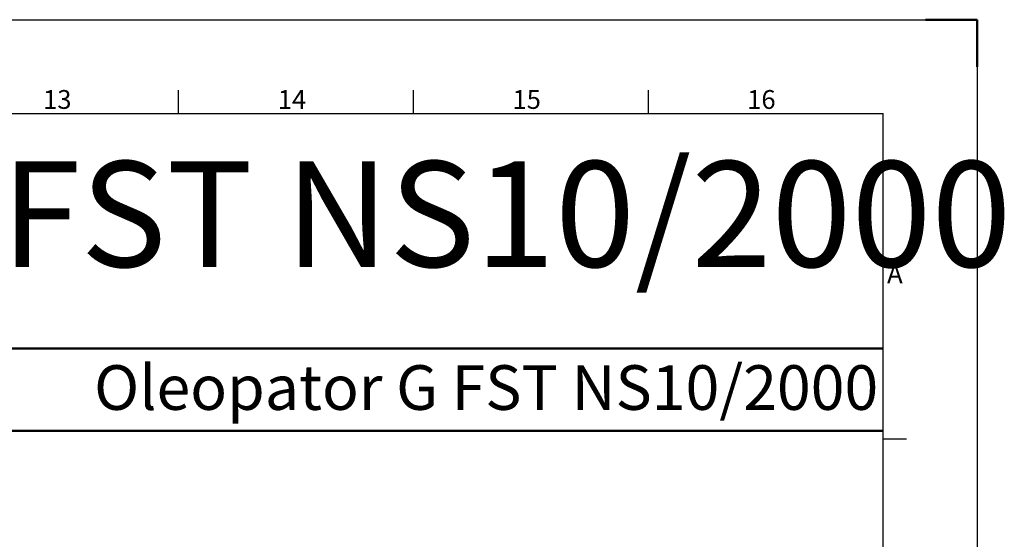
# Model space of a CAD drawing. Units: millimetres. Extents: x 238811 to 330307, y 164885 to 179141.
# Drawn here: x 262402 to 265758, y 172619 to 174389 of the extents above; entities that cross this region are included whole.
import ezdxf
from ezdxf.enums import TextEntityAlignment as Align

# ---------------------------------------------------------------- set-up
doc = ezdxf.new("R2010")
doc.units = ezdxf.units.MM
doc.layers.add('AM_0', color=7, linetype='Continuous', lineweight=50)
doc.layers.add('AM_BOR', color=7, linetype='Continuous', lineweight=50)
doc.styles.add('ACISOTS', font='isocp.shx')
doc.styles.get("Standard").update_dxf_attribs({"font": 'ISOCP.SHX'})

# ---------------------------------------------------------------- blocks, each defined once
blk = doc.blocks.new('ISO_A1')
for p in [(20, 574), (821, 20)]:
    blk.add_line(p, (821, 574))
at = {"layer": 'AM_BOR', "color": 1, "lineweight": 25}
for p, q in [((0, 594), (841, 594)), ((841, 594), (841, 0)), ((670.8125, 579), (670.8125, 574)), ((720.875, 579), (720.875, 574)), ((770.9375, 579), (770.9375, 574)), ((821, 504.75), (826, 504.75))]:
    blk.add_line(p, q, dxfattribs=at)
at = {"layer": 'AM_BOR'}
for p, q in [((841, 594), (830, 594)), ((841, 584), (841, 594))]:
    blk.add_line(p, q, dxfattribs=at)
at = {"layer": 'AM_BOR', "color": 1, "lineweight": 25, "style": 'ACISOTS'}
for s, p in [('13', (645.0625, 576.5)), ('14', (695.0625, 576.5)), ('15', (745.0625, 576.5)), ('16', (795.0625, 576.5)), ('A', (823.5, 539.375))]:
    blk.add_text(s, height=4, dxfattribs=at).set_placement(p, align=Align.MIDDLE)

msp = doc.modelspace()

# ---------------------------------------------------------------- linework, layer by layer
at = {"layer": 'AM_0'}
for p, q in [((252529.2, 173269), (265345.2, 173269)), ((252529.2, 172989), (265345.2, 172989))]:
    msp.add_line(p, q, dxfattribs=at)

# ---------------------------------------------------------------- block references
at = {"lineweight": 0, "xscale": 16, "yscale": 16, "zscale": 16}
msp.add_blockref('ISO_A1', (252209.2, 164885), dxfattribs=at)

# ---------------------------------------------------------------- texts
at = {"layer": 'AM_0', "attachment_point": 1}
for s, insert, char_height in [('Oleopator G FST NS6/1200 - Oleopator G FST NS10/2000', (253004, 173907.1), 360), ('Oleopator G FST NS10/2000', (262655.7, 173212.1), 152)]:
    msp.add_mtext(s, dxfattribs=dict(at, insert=insert, char_height=char_height))

doc.saveas('drawing.dxf')
